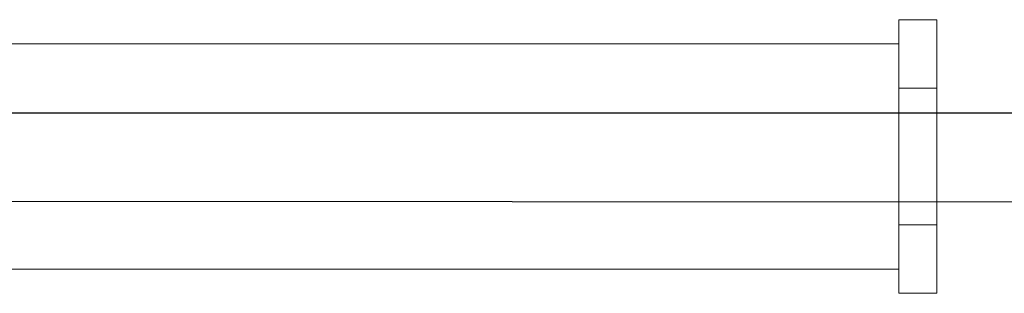
# Model space of a CAD drawing. Units: inches. Extents: x 0.2 to 10.8, y 0.2 to 8.3.
# Drawn here: x 4 to 4.2, y 4.8 to 4.9 of the extents above; entities that cross this region are included whole.
import ezdxf

# ---------------------------------------------------------------- set-up
doc = ezdxf.new("R2010")
doc.units = ezdxf.units.IN
doc.header["$MEASUREMENT"] = 0
doc.layers.add('SLD-0', color=7, linetype='Continuous')

msp = doc.modelspace()

# ---------------------------------------------------------------- linework, layer by layer
at = {"color": 7, "linetype": 'Continuous', "lineweight": 15}
for p, q in [((4.19821, 4.85407), (4.20821, 4.85407)), ((4.19821, 4.83603), (4.19821, 4.85407)), ((4.20821, 4.83603), (4.20821, 4.85407)), ((4.19821, 4.84767), (3.75255, 4.84767)), ((4.19821, 4.83603), (4.20821, 4.83603)), ((4.19821, 4.79994), (4.19821, 4.83603)), ((4.20821, 4.79994), (4.20821, 4.83603)), ((4.19821, 4.79994), (4.20821, 4.79994)), ((4.19821, 4.7819), (4.19821, 4.79994)), ((4.20821, 4.7819), (4.20821, 4.79994)), ((3.75255, 4.7883), (4.19821, 4.7883)), ((4.19821, 4.7819), (4.20821, 4.7819))]:
    msp.add_line(p, q, dxfattribs=at)
at = {"layer": 'SLD-0', "color": 179}
for p, q in [((3.76883, 4.82954), (4.85578, 4.82954)), ((3.76883, 4.80634), (4.88082, 4.80566))]:
    msp.add_line(p, q, dxfattribs=at)

doc.saveas('drawing.dxf')
